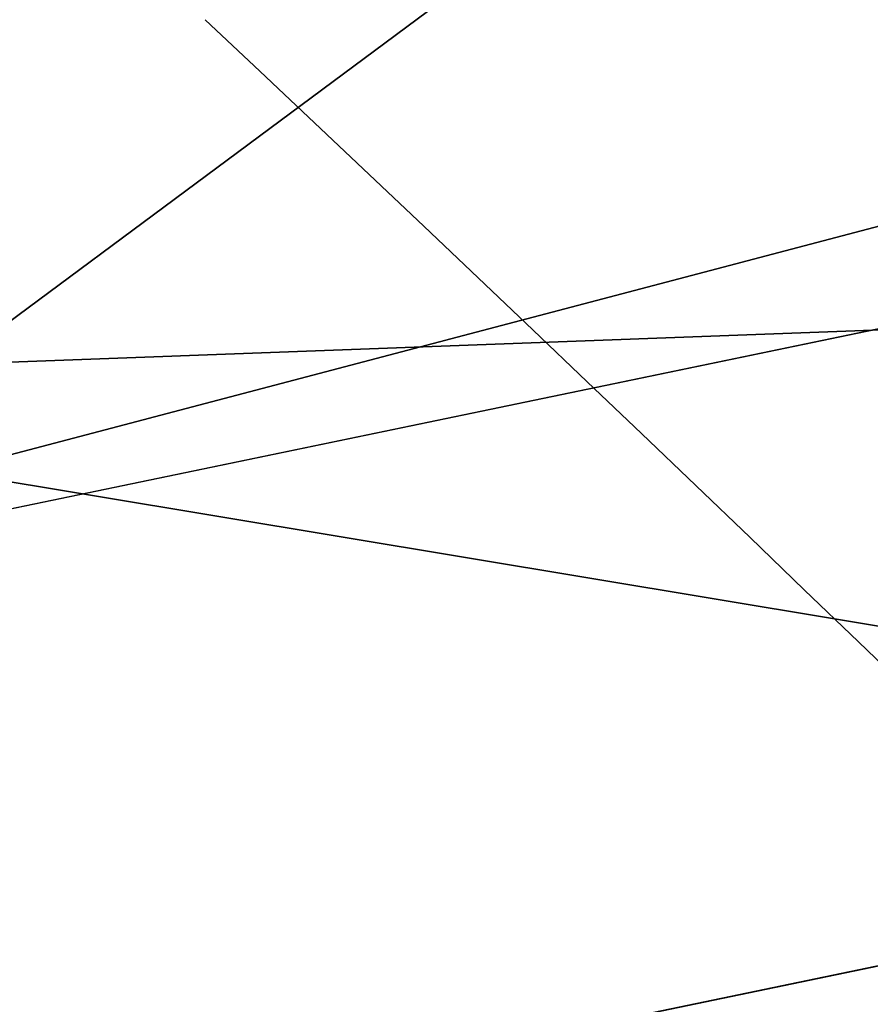
# Model space of a CAD drawing. Units: millimetres. Extents: x 8090 to 53433, y 855 to 81661.
# Drawn here: x 9393 to 9396, y 1069 to 1073 of the extents above; entities that cross this region are included whole.
import ezdxf

# ---------------------------------------------------------------- set-up
doc = ezdxf.new("R2010")
doc.units = ezdxf.units.MM
doc.header["$LTSCALE"] = 200
for name, color, linetype in [('72_HWAP_INSERT', 7, 'Continuous'), ('72_HWAP_SS_D3_A_2DFURN_2D3-ZODY_2DBACK', 7, 'Continuous'), ('72_HWAP_SS_D3_A_2DFURN_2D3-ZODY_2DFRAME', 7, 'Continuous')]:
    doc.layers.add(name, color=color, linetype=linetype)

# ---------------------------------------------------------------- blocks, each defined once
blk = doc.blocks.new('72HCSS3SZT-20-702MA1-FRAME')
mesh = blk.add_polymesh((2, 7))
for k, corner in enumerate([(-0.142685973263724, -0.2133082250584266, 0.5015002513885498), (-0.1472666166300769, -0.2130033502544393, 0.4894774387359619), (-0.1526207350725599, -0.2102786619216204, 0.4781098670959473), (-0.1584009055150091, -0.2051576566664153, 0.4678175205230713), (-0.1642002729422529, -0.1974014319421258, 0.4593466228485107), (-0.1696503763196233, -0.1877822395326803, 0.4527845233917236), (-0.1745093336103309, -0.1767148675935459, 0.4483686107635498), (-0.1368715510361653, -0.1783186214452144, 0.5658580478668213), (-0.1402364134773961, -0.1778985768323764, 0.5526466934204102), (-0.1439176810272329, -0.1771121543861227, 0.5395388210296631), (-0.1479704011908325, -0.1756754324887879, 0.526599979019165), (-0.1525231513987819, -0.172930638793332, 0.5140556381225586), (-0.1576247295379289, -0.1680537077918416, 0.5024342544555663), (-0.1630945022589003, -0.1601954665165977, 0.4927751056671142)]):
    mesh.set_mesh_vertex(divmod(k, 7), corner)
mesh = blk.add_polymesh((7, 5))
for k, corner in enumerate([(-0.1426859611528926, -0.2133082492800895, 0.5015002513885498), (-0.1427313193307782, -0.2157958154712105, 0.5017310997009277), (-0.144441098691459, -0.217446683695016, 0.502434545135498), (-0.1468832219106844, -0.217498545840499, 0.5030165832519531), (-0.1486550129884563, -0.2157443408941617, 0.5034480491638184), (-0.1472666166300769, -0.2130033502544393, 0.4894774387359619), (-0.1474299303044972, -0.21536563339032, 0.48955771484375), (-0.1492108414640825, -0.2169098463054979, 0.4901719215393066), (-0.1516396660808823, -0.2169493545516161, 0.4908060882568359), (-0.1533216249481484, -0.2152745294588385, 0.4913786792755127), (-0.1526207229617285, -0.2102786619216204, 0.4781098670959473), (-0.1530572515475797, -0.2123621345526772, 0.4778307174682617), (-0.1549682177537761, -0.2137153707517427, 0.4782593250274658), (-0.1573160274492693, -0.2137996437086258, 0.4790613594055176), (-0.1587516714098456, -0.2123576774611138, 0.4800038890838623), (-0.1584008934005396, -0.2051576566664153, 0.4678175205230713), (-0.1591856807717704, -0.2068880985243595, 0.4670766258239746), (-0.161250513552659, -0.2080138292294578, 0.4672759353637695), (-0.1634777879698959, -0.2081771186858532, 0.4683082851409912), (-0.1645863201156317, -0.2070472942359629, 0.4697371223449707), (-0.1642002608314215, -0.1974014319421258, 0.4593466228485107), (-0.165329491806915, -0.1987851289741229, 0.4581451942443848), (-0.1675398098959704, -0.1996971735934494, 0.4581180156707764), (-0.1696381919864507, -0.1999532626141445, 0.4593833938598633), (-0.1704157971398672, -0.1991418780307868, 0.4612998466491699), (-0.1696503763196233, -0.1877822395326803, 0.4527845233917236), (-0.1710443924894207, -0.1889012603787705, 0.4512259460449218), (-0.1733662347796781, -0.1896534673724091, 0.4510181098937988), (-0.175365058992611, -0.1899854844086803, 0.4524562973022461), (-0.1758879437438736, -0.1894211172111682, 0.454744868850708), (-0.1745093214994995, -0.1767148675935459, 0.4483686107635498), (-0.1760116038312844, -0.1777227639176999, 0.446662804031372), (-0.1783832250584965, -0.1783994546858594, 0.4463731414794922), (-0.1803474099142477, -0.1787502690349356, 0.4478708213806152), (-0.180770736787963, -0.1782794402097352, 0.4503039577484131)]):
    mesh.set_mesh_vertex(divmod(k, 5), corner)
mesh = blk.add_polymesh((2, 7))
for k, corner in enumerate([(-0.1129595900529239, -0.2056589342100779, 0.6674758277893066), (-0.1126398542401148, -0.2052561971649993, 0.6391840469360351), (-0.1152293764098431, -0.2061860580433859, 0.611008731842041), (-0.1199128841399215, -0.2074895395271596, 0.5831186706542969), (-0.1265762492184876, -0.2091266973511665, 0.5556410842895507), (-0.1342503689775185, -0.211138904953259, 0.5284509319305419), (-0.142685973263724, -0.2133082250584266, 0.5015002513885498), (-0.1273893899924587, -0.176798268512357, 0.6362716762542724), (-0.1279179066659708, -0.177279913041275, 0.6244270503997803), (-0.1288378965364245, -0.1776978017805959, 0.6126027236938476), (-0.1303274979582056, -0.1780148609177559, 0.6008339168548583), (-0.1320864385597815, -0.1782727182362578, 0.5891022201538085), (-0.1343497330672108, -0.1783624414456426, 0.5774543846130371), (-0.1368715510361653, -0.1783186214452144, 0.5658580478668213)]):
    mesh.set_mesh_vertex(divmod(k, 7), corner)
mesh = blk.add_polymesh((2, 13))
for k, corner in enumerate([(-0.1816725349417538, -0.20472221813543, 0.9584484741210937), (-0.1777261794086371, -0.2081619548771414, 0.9371149894714355), (-0.1735313288700127, -0.2095888542171451, 0.9155982795715332), (-0.1690487051964737, -0.2093723945581587, 0.8940913558959961), (-0.164190862178657, -0.2076735399241443, 0.8727330665588379), (-0.1590832039837551, -0.2052561971649993, 0.8514969596862793), (-0.1537157263737754, -0.201936935140111, 0.8304472755432128), (-0.1484845655431855, -0.198235416886746, 0.8094294692993164), (-0.1436254265790922, -0.1940935912134591, 0.7884031364440918), (-0.1393509297377022, -0.1897222858460736, 0.7672966243743896), (-0.1358394919407147, -0.1852962963093887, 0.7460618740081787), (-0.1330857356078923, -0.180957232187211, 0.724698885345459), (-0.1313019539848028, -0.1768324839576962, 0.7031898784637451), (-0.1895712897312478, -0.2097361804990214, 0.9551855918884277), (-0.1856369489687495, -0.2127259204862639, 0.9339965751647948), (-0.1814579162601149, -0.2140424825702212, 0.912684407043457), (-0.1769886154179403, -0.2136316549294861, 0.8913903579711914), (-0.1722295066829247, -0.2119662527111359, 0.8702174255371093), (-0.1670265175816894, -0.2096273693096009, 0.8492114402770996), (-0.1616544981006882, -0.2064461196932825, 0.8283588371276855), (-0.156415392018971, -0.2027914130230783, 0.8075521129608154), (-0.151558033467154, -0.1987275864594267, 0.7867272212982177), (-0.1472261515627906, -0.1944689922311227, 0.7658266559600829), (-0.1436581280722748, -0.1901009327921201, 0.744804150390625), (-0.14091257133623, -0.1858551890400122, 0.7236332527160644), (-0.1391230003355304, -0.1817734493233729, 0.7023272857666015)]):
    mesh.set_mesh_vertex(divmod(k, 13), corner)
mesh = blk.add_polymesh((2, 13))
for k, corner in enumerate([(-0.1758380921346543, -0.2482155904799583, 0.9967449737548828), (-0.1723495453843498, -0.2499296331370715, 0.9686980422973632), (-0.1682388709050429, -0.2496663013444049, 0.9406833763122558), (-0.1632204151137557, -0.2473636075956165, 0.9129110404968261), (-0.157405992889835, -0.2434917266873526, 0.8854716300964355), (-0.1505781271916931, -0.2384017757431138, 0.8584657203674316), (-0.1433091789258469, -0.2329766708353418, 0.831634024810791), (-0.1358611475952785, -0.227002544212155, 0.8049689373016357), (-0.1289189962371893, -0.2209456222553854, 0.7781862213134765), (-0.1230333453167987, -0.2153241146079381, 0.7510609874725341), (-0.118247990609234, -0.2104778987850295, 0.7235753105163574), (-0.1146197358139034, -0.2069652498248615, 0.6957151893615723), (-0.1129595900529239, -0.2056589342100779, 0.6674758277893066), (-0.1816725349417538, -0.20472221813543, 0.9584484741210937), (-0.1777261794086371, -0.2081619548771414, 0.9371149894714355), (-0.1735313288700127, -0.2095888542171451, 0.9155982795715332), (-0.1690487051964737, -0.2093723945581587, 0.8940913558959961), (-0.164190862178657, -0.2076735399241443, 0.8727330665588379), (-0.1590832039837551, -0.2052561971649993, 0.8514969596862793), (-0.1537157263737754, -0.201936935140111, 0.8304472755432128), (-0.1484845655431855, -0.198235416886746, 0.8094294692993164), (-0.1436254265790922, -0.1940935912134591, 0.7884031364440918), (-0.1393509297377022, -0.1897222858460736, 0.7672966243743896), (-0.1358394919407147, -0.1852962963093887, 0.7460618740081787), (-0.1330857356078923, -0.180957232187211, 0.724698885345459), (-0.1313019539848028, -0.1768324839576962, 0.7031898784637451)]):
    mesh.set_mesh_vertex(divmod(k, 13), corner)
mesh = blk.add_polymesh((2, 13))
for k, corner in enumerate([(-0.1895712897312478, -0.2097361804990214, 0.9551855918884277), (-0.1856369489687495, -0.2127259204862639, 0.9339965751647948), (-0.1814579162601149, -0.2140424825702212, 0.912684407043457), (-0.1769886154179403, -0.2136316549294861, 0.8913903579711914), (-0.1722295066829247, -0.2119662527111359, 0.8702174255371093), (-0.1670265175816894, -0.2096273693096009, 0.8492114402770996), (-0.1616544981006882, -0.2064461196932825, 0.8283588371276855), (-0.156415392018971, -0.2027914130230783, 0.8075521129608154), (-0.151558033467154, -0.1987275864594267, 0.7867272212982177), (-0.1472261515627906, -0.1944689922311227, 0.7658266559600829), (-0.1436581280722748, -0.1901009327921201, 0.744804150390625), (-0.14091257133623, -0.1858551890400122, 0.7236332527160644), (-0.1391230003355304, -0.1817734493233729, 0.7023272857666015), (-0.1822883524910139, -0.2500883928296389, 0.9962766883850097), (-0.1788469564453408, -0.2518295656191185, 0.9683632759094238), (-0.1747359549517569, -0.2515009035123512, 0.9404907524108886), (-0.1698245904917712, -0.2494163166047656, 0.9128227706909179), (-0.1638998673442984, -0.2457566078155651, 0.8855180419921874), (-0.1571969455726503, -0.2412253437069012, 0.8585278289794922), (-0.1498265136724513, -0.2359866373080877, 0.8318342063903809), (-0.1422783552152396, -0.2303246524825227, 0.8052754592895508), (-0.1352246796595864, -0.2245001533519826, 0.7786173965454102), (-0.1291247370718338, -0.218875036429381, 0.751680377960205), (-0.1242180961598933, -0.2140860361105297, 0.7243454669952393), (-0.1205213862413075, -0.2106823436770355, 0.6966218685150146), (-0.1183766407011717, -0.2090108613992925, 0.6685832698822021)]):
    mesh.set_mesh_vertex(divmod(k, 13), corner)
mesh = blk.add_polymesh((2, 7))
for k, corner in enumerate([(-0.1351808475483267, -0.1818215447419789, 0.6367486820220947), (-0.1356882293694071, -0.1822343344683759, 0.626014501953125), (-0.1365761475572072, -0.182565091898141, 0.6153058048248291), (-0.137748980523611, -0.1828318876287085, 0.6046215732574463), (-0.1394072368639172, -0.1829810064300545, 0.5939971733093261), (-0.1413654991156363, -0.1830159728051513, 0.5834265491485595), (-0.1435383073803678, -0.1829693065665197, 0.5728943431854248), (-0.1183766528120032, -0.2090108613992925, 0.6685832698822021), (-0.1183362240808492, -0.2087977445626166, 0.640410619354248), (-0.120753942297597, -0.2095424665458268, 0.612347652053833), (-0.1256857996922918, -0.2107008745224448, 0.584631611251831), (-0.1324845852868748, -0.2121167280201917, 0.5573217956542968), (-0.1402251011859335, -0.2137776247036527, 0.5302719932556152), (-0.1486550250992877, -0.2157443408941617, 0.5034480491638184)]):
    mesh.set_mesh_vertex(divmod(k, 7), corner)
mesh = blk.add_polymesh((19, 5))
for k, corner in enumerate([(-0.1758380921346543, -0.2482155904799583, 0.9967449737548828), (-0.1761551270501513, -0.2506975368523854, 0.9969708320617675), (-0.1781901409158309, -0.2521293777463143, 0.9968604705810546), (-0.180662652302999, -0.2519790477745119, 0.9966593200683593), (-0.1822883524910139, -0.2500883928296389, 0.9962766883850097), (-0.1723495332735183, -0.2499296331370715, 0.9686980422973632), (-0.1726721879967954, -0.2524150918980013, 0.968941438293457), (-0.17472199020267, -0.253856476781948, 0.9688768104553223), (-0.1772119181623566, -0.2537155454629101, 0.9687211029052734), (-0.1788469564453408, -0.2518295656191185, 0.9683632759094238), (-0.1682388587942114, -0.2496663013444049, 0.9406833763122558), (-0.1685564750659978, -0.2521394788709586, 0.9409395622253418), (-0.1706020987512602, -0.2535590385450632, 0.9409233810424804), (-0.1730953453079564, -0.2533958702115342, 0.9408153450012207), (-0.1747359549517569, -0.2515009035123512, 0.9404907524108886), (-0.1632204030029243, -0.2473636075956165, 0.9129110404968261), (-0.1635469455723069, -0.2498675729730166, 0.9131686798095703), (-0.1656230179796694, -0.2513631212204928, 0.913187767791748), (-0.168158449458133, -0.2512752874390571, 0.9131136444091796), (-0.1698245904917712, -0.2494163166047656, 0.9128227706909179), (-0.1574059807790036, -0.2434917266873526, 0.885471533203125), (-0.1577050419800798, -0.2460245662659872, 0.885730916595459), (-0.1597348720533773, -0.2475943590179668, 0.8857953506469726), (-0.1622394309051742, -0.2475798976884107, 0.8857652168273925), (-0.1638998673442984, -0.2457566078155651, 0.8855180419921874), (-0.1505781150808616, -0.2384017757431138, 0.8584657203674316), (-0.1508844311720168, -0.2410167566267774, 0.858704271697998), (-0.1529472413058102, -0.2427801906596869, 0.8587730659484863), (-0.1555031657226209, -0.2429583290067967, 0.8587452575683593), (-0.1571969334618188, -0.2412253437069012, 0.8585278289794922), (-0.1433091668113775, -0.2329766708353418, 0.831634024810791), (-0.1435857366559503, -0.2356149545666995, 0.8318678283691406), (-0.1456023771279433, -0.2374442760483362, 0.8319829376220703), (-0.1481329518319399, -0.2376870664593298, 0.8319992156982422), (-0.1498265015616198, -0.2359866373080877, 0.8318342063903809), (-0.135861135484447, -0.227002544212155, 0.8049689373016357), (-0.1361069659214991, -0.2296832672145683, 0.8051907260894775), (-0.1380769159331976, -0.2316218358973856, 0.805341056060791), (-0.1405834489814879, -0.2319725896813907, 0.805390326309204), (-0.1422783552152396, -0.2303246524825227, 0.8052754592895508), (-0.1289189841263578, -0.2209456222553854, 0.7781862213134765), (-0.1291314953814435, -0.2236559946031775, 0.778397303390503), (-0.1310501646039484, -0.2256765108104446, 0.7785891521453857), (-0.133529288959835, -0.2261078556039138, 0.778677421951294), (-0.135224667548755, -0.2245001533519826, 0.7786173965454102), (-0.1230333332059672, -0.2153241146079381, 0.7510609390258789), (-0.1231960534096288, -0.2180270746248425, 0.7512705677032471), (-0.1250277972212643, -0.2200484628701815, 0.7515256877899169), (-0.1274444617265544, -0.2204792747506872, 0.7516747581481933), (-0.1291247249610024, -0.218875036429381, 0.7516803295135498), (-0.1182479784947645, -0.2104778987850295, 0.7235752620697021), (-0.1183754416451848, -0.2131829662321252, 0.7237775268554687), (-0.120152234841953, -0.2152261312512564, 0.7240831283569336), (-0.1225384142890107, -0.2156773149472428, 0.7242800640106201), (-0.1242180961598933, -0.2140860361105297, 0.7243454669952393), (-0.1146197358139034, -0.2069652498248615, 0.6957151893615723), (-0.1147205896377272, -0.2096806606277823, 0.6959085884094238), (-0.1164609146107978, -0.2117633338930318, 0.6962597782135009), (-0.1188344858164783, -0.2122526693347027, 0.6964998313903809), (-0.120521374130476, -0.2106823436770355, 0.6966218685150146), (-0.1129595779420924, -0.2056589342100779, 0.6674758277893066), (-0.1129696185125795, -0.2083109767918359, 0.6676719398498535), (-0.1145310905449151, -0.2102700626346632, 0.668090858078003), (-0.1167484576217248, -0.2106345268257428, 0.6683962657928466), (-0.1183766285903403, -0.2090108613992925, 0.6685832214355468), (-0.1126398421292834, -0.2052561971649993, 0.6391840469360351), (-0.1126796531680156, -0.2079320512784761, 0.6393725044250488), (-0.1143258341799083, -0.2099581146248966, 0.6398311973571778), (-0.1166487544069241, -0.2103883693707758, 0.6401741996765137), (-0.1183362119663798, -0.2087977445626166, 0.640410619354248), (-0.1152293764098431, -0.2061860580433859, 0.611008731842041), (-0.1152300667745294, -0.2088278299343074, 0.6111914726257324), (-0.1168072234140709, -0.2107918331166729, 0.6116877117156982), (-0.1190795047768916, -0.2111589860942331, 0.6120664192199706), (-0.1207539301867655, -0.2095424665458268, 0.612347652053833), (-0.1199128720290901, -0.2074895395271596, 0.5831186706542969), (-0.1199421338096727, -0.2101043508519069, 0.583309162902832), (-0.1215963327413192, -0.2120198347111, 0.5838643615722656), (-0.1239610260963673, -0.2123375478768139, 0.5843004299163818), (-0.1256857754706289, -0.2107008745224448, 0.584631611251831), (-0.1265762371076562, -0.2091266973511665, 0.5556410842895507), (-0.1266188338267966, -0.211703647612012, 0.5558429615020751), (-0.1283132313728856, -0.2135440633792314, 0.5564552303314209), (-0.130729847431212, -0.2137860544171417, 0.5569470607757568), (-0.1324845610615739, -0.2121167280201917, 0.5573217956542968), (-0.1342503568666871, -0.2111389291749219, 0.5284508834838867), (-0.1342983553877275, -0.2136588819485041, 0.5286653083801269), (-0.1360115138995752, -0.2153791742312023, 0.5293253456115723), (-0.1384543759340886, -0.2155006057728315, 0.5298642177581787), (-0.1402250769606326, -0.2137776247036527, 0.5302719932556152), (-0.1426859611528926, -0.2133082492800895, 0.5015002513885498), (-0.1427313193307782, -0.2157958154712105, 0.5017310997009277), (-0.144441098691459, -0.217446683695016, 0.502434545135498), (-0.1468832219106844, -0.217498545840499, 0.5030165832519531), (-0.1486550129884563, -0.2157443408941617, 0.5034480491638184)]):
    mesh.set_mesh_vertex(divmod(k, 5), corner)
blk = doc.blocks.new('72HCSS3SZT-20-702MA1-SEATBACK')
mesh = blk.add_polymesh((13, 9))
for k, corner in enumerate([(-0.1718001603112498, -0.2442126855821698, 1.000704228210449), (-0.1831919189462496, -0.1837505573275848, 1.000704228210449), (-0.191352200890833, -0.1227681725504226, 1.000704228210449), (-0.1962579092032684, -0.06143812851951225, 1.000704228210449), (-0.1978951396959019, 6.602150097023696e-05, 1.000704228210449), (-0.1962592778218095, 0.06157020621321863, 1.000704228210449), (-0.1913549623495783, 0.1229003713597194, 1.000704228210449), (-0.183196049023536, 0.1838829257030739, 1.000704228210449), (-0.1718056347854144, 0.2443453083033091, 1.000704228210449), (-0.1661097978576436, -0.2465961156849517, 0.9579585815429688), (-0.1775430147172301, -0.1860489151004003, 0.9579586784362794), (-0.1857330550192273, -0.1245426160821808, 0.9579588722229003), (-0.1906563615812047, -0.06239607028692262, 0.9579590660095214), (-0.192298824309546, 7.088423444656655e-05, 0.9579593566894531), (-0.1906558286682412, 0.06253787365130847, 0.9579596473693847), (-0.1857322193136497, 0.1246845284476876, 0.9579598411560057), (-0.1775423606886761, 0.1861910091392929, 0.9579600349426269), (-0.166110027981631, 0.2467384761839639, 0.9579601318359375), (-0.1586783958446176, -0.2435893709189259, 0.9155128196716308), (-0.1702268551816815, -0.1836327592827729, 0.9155128196716308), (-0.1785008050901524, -0.122855182744388, 0.915513013458252), (-0.1834751259812037, -0.06152933540579397, 0.9155132072448731), (-0.1851347267147503, 7.095350883901119e-05, 0.9155134979248046), (-0.183474641515204, 0.06167127804656047, 0.9155136917114257), (-0.1785000541676709, 0.1229972283326788, 0.9155139823913574), (-0.1702262617109227, 0.1837749744445318, 0.915514079284668), (-0.15867865018663, 0.2437318283045897, 0.9155141761779786), (-0.149584304617747, -0.237489476778137, 0.8737279670715332), (-0.1613068449005368, -0.1785589047431131, 0.8737280639648438), (-0.1697075797092111, -0.1192351033241721, 0.8737281608581543), (-0.1747589550031989, -0.05964802460948704, 0.8737283546447753), (-0.1764444262516918, 7.103176903910935e-05, 0.8737285484313965), (-0.1747585310949944, 0.05979011864837958, 0.8737288391113281), (-0.1697069377914886, 0.1193772821425227, 0.8737290328979491), (-0.1613063725490065, 0.1787012531276559, 0.8737291297912597), (-0.1495846074103611, 0.2376320310577285, 0.8737292266845702), (-0.1385262223229802, -0.2285939199427958, 0.832897804260254), (-0.1504669663445384, -0.1710568796188454, 0.8328979011535644), (-0.1590266182902269, -0.1138384487130679, 0.832897998046875), (-0.1641745719898609, -0.05683111200050917, 0.832898191833496), (-0.1658924661642232, 7.106217526597902e-05, 0.8328983856201172), (-0.1641742086394515, 0.05697326054360019, 0.8328985794067383), (-0.1590260732664319, 0.1139806759820203, 0.8328986763000489), (-0.1504665787688282, 0.1711992522250512, 0.8328987731933594), (-0.1385265130047628, 0.2287364742296631, 0.83289887008667), (-0.1275187183382513, -0.2190266260149656, 0.7922031951904297), (-0.1397070974344388, -0.1630256837815978, 0.7922031951904297), (-0.1484470799441624, -0.1080769302352564, 0.7922032920837402), (-0.1537046320918307, -0.05382815819029929, 0.792203437423706), (-0.1554593093860603, 7.108400313882157e-05, 0.7922036312103271), (-0.1537043171883852, 0.05397034912311938, 0.792203776550293), (-0.1484466075889941, 0.1082191817258717, 0.7922039218902587), (-0.1397067583093303, 0.1631680563950795, 0.7922040672302245), (-0.1275189484586008, 0.2191691560728941, 0.7922040672302245), (-0.1184724924096372, -0.2100613060028991, 0.7509108028411865), (-0.1309232101448288, -0.1555871237724205, 0.7509108512878419), (-0.1398542420392914, -0.1027777503040852, 0.7509108997344971), (-0.1452278965953155, -0.05107655167375924, 0.7509110450744628), (-0.1470215250010369, 7.108428690116853e-05, 0.7509111904144287), (-0.1452276301388338, 0.05121873655298259, 0.7509113357543945), (-0.1398538302419183, 0.1029199896802311, 0.7509114810943603), (-0.1309228952413832, 0.1557294600497698, 0.7509115779876708), (-0.1184726377468905, 0.2102037633885629, 0.7509116264343262), (-0.111747115610342, -0.2030587901099352, 0.7087992259979248), (-0.1244601719845377, -0.1499426887530717, 0.70879927444458), (-0.133582241152908, -0.09882799744809745, 0.7087993228912354), (-0.1390720102317573, -0.04904565274773631, 0.7087994682312012), (-0.1409046260851028, 7.10930980858393e-05, 0.7087995651245117), (-0.1390718043330708, 0.0491878527609515, 0.7087997104644775), (-0.1335819262494624, 0.09897023682424333, 0.708799807357788), (-0.1244599297533568, 0.1500850008014822, 0.7087999042510986), (-0.1117472125042696, 0.2032012111667427, 0.7087999042510986), (-0.1082310148231045, -0.2002136754963431, 0.6658294651031494), (-0.1211917062755674, -0.1480559700939921, 0.6658295135498046), (-0.1304941060079727, -0.09768798103323206, 0.6658295619964599), (-0.1360934735312185, -0.04851100756786764, 0.6658296588897705), (-0.1379628725044313, 7.109501166269183e-05, 0.665829755783081), (-0.1360933281903272, 0.04865320758835878, 0.6658298526763916), (-0.1304938758839853, 0.09783020830218447, 0.6658299495697021), (-0.1211915124877123, 0.1481982458135462, 0.6658299980163573), (-0.1082310511592368, 0.2003560238808859, 0.6658300464630127), (-0.1092979191780614, -0.2007231284151203, 0.6226462482452392), (-0.1224768143656547, -0.1491507191676646, 0.6226462482452392), (-0.1319381191242428, -0.09875727138569346, 0.6226462966918945), (-0.1376340529459412, -0.04914750881289365, 0.622646393585205), (-0.1395358627305541, 7.110620208550245e-05, 0.6226464420318604), (-0.1376339439375442, 0.049289726994175, 0.6226465389251709), (-0.1319379495616886, 0.09889951076183934, 0.6226465873718262), (-0.1224766569139319, 0.1492929827654734, 0.6226466358184815), (-0.1092978949563985, 0.2008654283490614, 0.6226466358184815), (-0.1159875060075137, -0.2030018895165995, 0.5800275318145751), (-0.129340482140833, -0.1517354935640469, 0.5800275318145751), (-0.1389285596851551, -0.1008975416625617, 0.5800275802612305), (-0.14470154790979, -0.05034277863160241, 0.5800276287078857), (-0.1466292039876862, 7.112843013601378e-05, 0.580027677154541), (-0.1447014752375253, 0.05048503618309041, 0.5800277256011963), (-0.1389284506803961, 0.1010398113285191, 0.5800277740478516), (-0.129340373136074, 0.1518777692763251, 0.5800277740478516), (-0.11598745756055, 0.2031441894505406, 0.5800277740478516), (-0.1267407861705578, -0.2059602239605738, 0.5382728130340576), (-0.140208992670523, -0.1547718150104629, 0.5382728130340576), (-0.1498809919357882, -0.1033111237557023, 0.5382728130340576), (-0.1557049823750276, -0.0516663775924826, 0.538272861480713), (-0.1576497764581291, 7.114759500836954e-05, 0.538272861480713), (-0.1557049581533647, 0.05180867753369967, 0.5382729099273681), (-0.1498809434888244, 0.1034534115824499, 0.5382729099273681), (-0.1402089442235592, 0.1549141149516799, 0.5382729099273681), (-0.1267407498344255, 0.2061025360089843, 0.5382729099273681), (-0.1394596076970629, -0.2093598710998776, 0.4971003746032714), (-0.1529695025456022, -0.1579994523053756, 0.4971003746032714), (-0.1626718536390399, -0.1057857183477608, 0.4971003746032714), (-0.1685143022550619, -0.05300052581151249, 0.4971003746032714), (-0.1704652853950392, 7.115836342563853e-05, 0.4971003746032714), (-0.1685143022550619, 0.05314284391351976, 0.4971003746032714), (-0.1626718536390399, 0.1059280303961714, 0.4971003746032714), (-0.1529695025456022, 0.1581417643537861, 0.4971003746032714), (-0.1394596076970629, 0.2095021831482882, 0.4971003746032714)]):
    mesh.set_mesh_vertex(divmod(k, 9), corner)
mesh = blk.add_polymesh((13, 9))
for k, corner in enumerate([(-0.1692601627364638, 0.2442842655145796, 1.000704228210449), (-0.1806519213678257, 0.1838221251455252, 1.000704228210449), (-0.1888122033124091, 0.1228397524828324, 1.000704228210449), (-0.193717899514013, 0.06150969633745262, 1.000704228210449), (-0.195355142117478, 5.549882189370692e-06, 1.000704228210449), (-0.1937192802433856, -0.06149863838800229, 1.000704228210449), (-0.1888149526603229, -0.1228287914273096, 1.000704228210449), (-0.1806560514451121, -0.1838113578778575, 1.000704228210449), (-0.1692656372069905, -0.2442737283708993, 1.000704228210449), (-0.1635698002828576, 0.2466676956173615, 0.9579585815429688), (-0.1750030171388062, 0.1861204829183407, 0.9579586784362794), (-0.1831930574408034, 0.1246141960145906, 0.9579588722229003), (-0.1881163640027808, 0.06246763811213896, 0.9579590660095214), (-0.1897588267311221, 6.871487130410969e-07, 0.9579593566894531), (-0.1881158310898172, -0.0624662997724954, 0.9579596473693847), (-0.1831922217352258, -0.1246129606224713, 0.9579598411560057), (-0.1750023509994207, -0.1861194292068831, 0.9579600349426269), (-0.1635700182923756, -0.2466668962442782, 0.9579601318359375), (-0.1561383982661937, 0.2436609508513357, 0.9155128196716308), (-0.1676868454924261, 0.1837043392151827, 0.9155128196716308), (-0.1759608075153665, 0.1229267505623284, 0.915513013458252), (-0.1809351284027798, 0.06160090322373435, 0.9155132072448731), (-0.1825947170254949, 6.178670446388423e-07, 0.9155134979248046), (-0.1809346318259486, -0.0615997041677474, 0.9155136917114257), (-0.1759600444784155, -0.1229256605147384, 0.9155139823913574), (-0.1676862641324988, -0.1837034066193155, 0.915514079284668), (-0.1561386405010126, -0.2436602483721799, 0.9155141761779786), (-0.147044307042961, 0.2375610567105468, 0.8737279670715332), (-0.1587668352112814, 0.1786304846755229, 0.8737280639648438), (-0.1671675821307872, 0.1193066711421125, 0.8737281608581543), (-0.172218957424775, 0.05971959242742741, 0.8737283546447753), (-0.1739044286732678, 5.396141204982996e-07, 0.8737285484313965), (-0.1722185335165705, -0.05971854476956651, 0.8737288391113281), (-0.1671669402130647, -0.1193057143245824, 0.8737290328979491), (-0.1587663749705825, -0.1786296853097156, 0.8737291297912597), (-0.1470446098319371, -0.2375604511253187, 0.8737292266845702), (-0.1359862247481942, 0.2286654756535427, 0.832897804260254), (-0.1479269687661144, 0.1711284595512552, 0.8328979011535644), (-0.156486620711803, 0.1139100165382843, 0.832897998046875), (-0.1616345744150749, 0.05690268587932223, 0.832898191833496), (-0.1633524685857992, 5.092006176710129e-07, 0.8328983856201172), (-0.1616342110646656, -0.05690169272565981, 0.8328985794067383), (-0.156486075688008, -0.11390910816408, 0.8328986763000489), (-0.1479265811904042, -0.1711276843998348, 0.8328987731933594), (-0.1359865154263389, -0.2286648942972533, 0.83289887008667), (-0.1249787207598274, 0.2190982059473754, 0.7922031951904297), (-0.1371670998560148, 0.1630972516068141, 0.7922031951904297), (-0.1459070823657385, 0.1081484980604728, 0.7922032920837402), (-0.1511646345134068, 0.05389972600823967, 0.792203437423706), (-0.1529193118112744, 4.873727448284626e-07, 0.7922036312103271), (-0.1511643196099612, -0.05389877524430631, 0.792203776550293), (-0.1459066100105701, -0.1081476139079314, 0.7922039218902587), (-0.1371667607309064, -0.1630964764626697, 0.7922040672302245), (-0.1249789508838148, -0.2190975761404843, 0.7922040672302245), (-0.1159324948312133, 0.2101328859353089, 0.7509108028411865), (-0.1283832125664048, 0.1556586915976368, 0.7509108512878419), (-0.137314232350036, 0.1028493181220256, 0.7509108997344971), (-0.1426878869060602, 0.05114811949897557, 0.7509110450744628), (-0.144481527422613, 4.870962584391236e-07, 0.7509111904144287), (-0.1426876325604098, -0.05114716267416952, 0.7509113357543945), (-0.1373138205526629, -0.1028484218622907, 0.7509114810943603), (-0.1283828976629593, -0.15565788011736, 0.7509115779876708), (-0.1159326280576352, -0.210132207677816, 0.7509116264343262), (-0.1092071180355561, 0.203130370042345, 0.7087992259979248), (-0.1219201744097518, 0.1500142565710121, 0.70879927444458), (-0.131042243574484, 0.09889956526603783, 0.7087993228912354), (-0.1365320126533334, 0.04911722359975101, 0.7087994682312012), (-0.1383646163958474, 4.782777978107333e-07, 0.7087995651245117), (-0.1365318067546468, -0.04911628191621276, 0.7087997104644775), (-0.1310419286710385, -0.09889866294543026, 0.708799807357788), (-0.1219199200641015, -0.1500134329762659, 0.7087999042510986), (-0.1092072028150142, -0.2031296312343329, 0.7087999042510986), (-0.1056910172446806, 0.2002852554287529, 0.6658294651031494), (-0.1186517086971435, 0.1481275500264019, 0.6658295135498046), (-0.1279541084295488, 0.09775954885117244, 0.6658295619964599), (-0.1335534759527945, 0.04858257841988234, 0.6658296588897705), (-0.1354228628151759, 4.763714969158173e-07, 0.665829755783081), (-0.1335533185010718, -0.04858163673634408, 0.6658298526763916), (-0.1279538783091994, -0.0977586344233714, 0.6658299495697021), (-0.1186515149129264, -0.1481266779883299, 0.6658299980163573), (-0.1056910535808129, -0.2002844560629455, 0.6658300464630127), (-0.1067579215996375, 0.2007946962330607, 0.6226462482452392), (-0.1199368167872308, 0.149222286985605, 0.6226462482452392), (-0.1293981215494568, 0.09882884526450653, 0.6226462966918945), (-0.1350940553675173, 0.04921908269170672, 0.622646393585205), (-0.1369958651557681, 4.651810741052032e-07, 0.6226464420318604), (-0.1350939463627583, -0.04921815614943625, 0.6226465389251709), (-0.1293979398724332, -0.09882793689030223, 0.6226465873718262), (-0.1199366472246766, -0.1492214028330636, 0.6226466358184815), (-0.1067578852671431, -0.200793860531121, 0.6226466358184815), (-0.1134475084290898, 0.2030734694490093, 0.5800275318145751), (-0.1268004845624091, 0.1518070613892633, 0.5800275318145751), (-0.1363885621067311, 0.1009691155413748, 0.5800275802612305), (-0.1421615382205346, 0.05041434948361712, 0.5800276287078857), (-0.1440892064092623, 4.429457476362586e-07, 0.580027677154541), (-0.1421614776627393, -0.05041346533107571, 0.5800277256011963), (-0.1363884531019721, -0.1009682374497061, 0.5800277740478516), (-0.1268003634468187, -0.1518062014583847, 0.5800277740478516), (-0.113447459982126, -0.2030726216326002, 0.5800277740478516), (-0.1242007764813025, 0.2060318038929836, 0.5382728130340576), (-0.137668995095737, 0.1548433828356792, 0.5382728130340576), (-0.1473409943573643, 0.1033826915736427, 0.5382728130340576), (-0.1531649847966037, 0.05173795147129567, 0.538272861480713), (-0.1551097788797051, 4.237881512381136e-07, 0.538272861480713), (-0.1531649605749408, -0.0517371036548866, 0.5382729099273681), (-0.1473409459104005, -0.1033818437572336, 0.5382729099273681), (-0.1376689466487733, -0.1548425350192701, 0.5382729099273681), (-0.1242007401451701, -0.2060309802982374, 0.5382729099273681), (-0.136919610118639, 0.2094314510322874, 0.4971003746032714), (-0.1504294928563468, 0.158071020123316, 0.4971003746032714), (-0.160131856060616, 0.1058572861657012, 0.4971003746032714), (-0.165974304676638, 0.0530720996830496, 0.4971003746032714), (-0.1679252878202533, 4.13012458011508e-07, 0.4971003746032714), (-0.165974304676638, -0.05307127003470669, 0.4971003746032714), (-0.160131856060616, -0.105856462570955, 0.4971003746032714), (-0.1504294928563468, -0.1580701965358458, 0.4971003746032714), (-0.136919610118639, -0.2094306274448172, 0.4971003746032714)]):
    mesh.set_mesh_vertex(divmod(k, 9), corner)
mesh = blk.add_polymesh((5, 9))
for k, corner in enumerate([(-0.1394596076970629, -0.2093598710998776, 0.4971003746032714), (-0.1529695025456022, -0.1579994523053756, 0.4971003746032714), (-0.1626718536390399, -0.1057857183477608, 0.4971003746032714), (-0.1685143022550619, -0.05300052581151249, 0.4971003746032714), (-0.1704652853950392, 7.115836342563853e-05, 0.4971003746032714), (-0.1685143022550619, 0.05314284391351976, 0.4971003746032714), (-0.1626718536390399, 0.1059280303961714, 0.4971003746032714), (-0.1529695025456022, 0.1581417643537861, 0.4971003746032714), (-0.1394596076970629, 0.2095021831482882, 0.4971003746032714), (-0.1459490250599629, -0.208159435656853, 0.4815594627380371), (-0.1595986885076854, -0.1578327594761504, 0.4800004009246826), (-0.1694346796975879, -0.1060263286562986, 0.4788921836853027), (-0.1753944903357478, -0.05323154974030331, 0.4782196956634522), (-0.1774134925835824, 6.460786971729249e-05, 0.4779882175445557), (-0.1753820153244305, 0.05335999393719248, 0.4782275924682617), (-0.1694098144544114, 0.1061523020762252, 0.4789086071014404), (-0.1595614693651441, 0.1579544574706233, 0.4800256900787354), (-0.1459490250599629, 0.2083017477052636, 0.4815594627380371), (-0.153536861325847, -0.2024102347349981, 0.4676340045928955), (-0.1674939914701099, -0.1546249610910309, 0.4626450649261474), (-0.1776239933024044, -0.1044187838560902, 0.4590986728668213), (-0.1838420125022822, -0.05259849729191046, 0.4569466724395752), (-0.1860106422427634, 5.019678064854816e-05, 0.4562059230804443), (-0.1838020924551529, 0.05269643826613901, 0.456971961593628), (-0.177544431782735, 0.1045088098544511, 0.4591512859344482), (-0.16737488536819, 0.1547012887967867, 0.4627258739471435), (-0.153536861325847, 0.202552558897878, 0.4676340045928955), (-0.1612423260703508, -0.1923752125730971, 0.4564837646484375), (-0.1755069350256235, -0.1474996208198718, 0.4480648986816406), (-0.1859309474930342, -0.09986471953743603, 0.4420803318023681), (-0.1924071752546297, -0.05039174608828034, 0.4384488674163818), (-0.1947254203805642, 3.578569157980382e-05, 0.4371988468170166), (-0.1923398101789644, 0.05045917172537884, 0.438491597366333), (-0.1857966897005099, 0.09991881022142479, 0.4421691829681396), (-0.175305941964325, 0.147530590344104, 0.4482012760162353), (-0.1612423260703508, 0.1925175246215076, 0.4564837646484375), (-0.1682187292099115, -0.1789177248938358, 0.4490836349487304), (-0.1826231067643675, -0.1361292392757605, 0.4391057071685791), (-0.1931807593355188, -0.09167862157482887, 0.4320128746032715), (-0.1997743491156143, -0.04612213630753104, 0.4277089706420898), (-0.2021606012349366, 2.923519059550017e-05, 0.4262274234771729), (-0.1996945090286317, 0.04617569711263059, 0.4277595489501954), (-0.1930216362961801, 0.09171637363760965, 0.4321181976318359), (-0.1823848945605278, 0.1361395826315857, 0.4392673736572266), (-0.1682187292099115, 0.1790600490567158, 0.4490836349487304)]):
    mesh.set_mesh_vertex(divmod(k, 9), corner)
mesh = blk.add_polymesh((5, 9))
for k, corner in enumerate([(-0.136919610118639, 0.2094314510322874, 0.4971003746032714), (-0.1504294928563468, 0.158071020123316, 0.4971003746032714), (-0.160131856060616, 0.1058572861657012, 0.4971003746032714), (-0.165974304676638, 0.0530720996830496, 0.4971003746032714), (-0.1679252878202533, 4.13012458011508e-07, 0.4971003746032714), (-0.165974304676638, -0.05307127003470669, 0.4971003746032714), (-0.160131856060616, -0.105856462570955, 0.4971003746032714), (-0.1504294928563468, -0.1580701965358458, 0.4971003746032714), (-0.136919610118639, -0.2094306274448172, 0.4971003746032714), (-0.1434090274815389, 0.208230991360324, 0.4815594627380371), (-0.1570586909292615, 0.1579043394085602, 0.4800004009246826), (-0.1668946821228019, 0.1060978964815149, 0.4788921836853027), (-0.1728544927609619, 0.05330311755824368, 0.4782196956634522), (-0.1748734950051585, 6.963513442315161e-06, 0.4779882175445557), (-0.1728420177460066, -0.05328842611197615, 0.4782275924682617), (-0.1668698168759875, -0.1060807342510088, 0.4789086071014404), (-0.1570214596758888, -0.1578828896526829, 0.4800256900787354), (-0.1434090274815389, -0.2082301677728537, 0.4815594627380371), (-0.150996863747423, 0.2024818146674079, 0.4676340045928955), (-0.164953993891686, 0.1546965289089712, 0.4626450649261474), (-0.1750839957239805, 0.1044903516740305, 0.4590986728668213), (-0.1813020149238582, 0.05267007117072353, 0.4569466724395752), (-0.183470632553508, 2.137460251105949e-05, 0.4562059230804443), (-0.1812620948803669, -0.05262486438732594, 0.456971961593628), (-0.1750044342043111, -0.1044372420292348, 0.4591512859344482), (-0.1648348877897661, -0.1546297088643769, 0.4627258739471435), (-0.150996863747423, -0.2024809789654682, 0.4676340045928955), (-0.1587023163810954, 0.1924467803983134, 0.4564837646484375), (-0.1729669374471996, 0.1475711886378122, 0.4480648986816406), (-0.1833909499182482, 0.09993628735537641, 0.4420803318023681), (-0.1898671776762058, 0.05046331694029504, 0.4384488674163818), (-0.1921854106913088, 3.578569157980382e-05, 0.4371988468170166), (-0.1897998126041784, -0.05038760087336414, 0.438491597366333), (-0.183256692122086, -0.09984723634988768, 0.4421691829681396), (-0.1727659443859011, -0.1474590104116942, 0.4482012760162353), (-0.1587023163810954, -0.1924459568035672, 0.4564837646484375), (-0.1656787316314876, 0.1789893048262456, 0.4490836349487304), (-0.1800830970751122, 0.1362008070937009, 0.4391057071685791), (-0.1906407617570949, 0.0917501894000452, 0.4320128746032715), (-0.1972343515408284, 0.04619371018634411, 0.4277089706420898), (-0.1996206036565127, 4.233618528814986e-05, 0.4262274234771729), (-0.1971545114502078, -0.04610412323381752, 0.4277595489501954), (-0.1904816387177561, -0.09164480581239332, 0.4321181976318359), (-0.1798448969857418, -0.1360680148136453, 0.4392673736572266), (-0.1656787316314876, -0.1789884812387754, 0.4490836349487304)]):
    mesh.set_mesh_vertex(divmod(k, 9), corner)
mesh = blk.add_polymesh((5, 7))
for k, corner in enumerate([(-0.136919610118639, -0.2094306274448172, 0.4971003746032714), (-0.1372234917653259, -0.2109375606523827, 0.4973022033691405), (-0.1380232854826318, -0.2122127008406096, 0.4976635669708252), (-0.1392273544297495, -0.2130580223092693, 0.4981397975921631), (-0.1406532606124529, -0.2133556543340092, 0.4986501346588134), (-0.1421175002105883, -0.2130538316705497, 0.4990361576080322), (-0.1430959651952435, -0.2118837238303968, 0.4992937969207764), (-0.1434090274815389, -0.2082301677728537, 0.4815594627380371), (-0.1438200125703588, -0.2096033882116899, 0.4816091690063476), (-0.1446729159360984, -0.2107707830436993, 0.4818398719787598), (-0.1458847969042836, -0.2115228446928086, 0.4822043361663818), (-0.1472599067674309, -0.2118088010756765, 0.4827087142944336), (-0.1486036474234425, -0.2115473102603573, 0.483166438293457), (-0.1494745971685916, -0.2105093648933689, 0.4835812870025635), (-0.150996863747423, -0.2024809789654682, 0.4676340045928955), (-0.1516566708560276, -0.2035669107426656, 0.4673705516815185), (-0.1526595287323289, -0.2045146484379075, 0.4673679355621337), (-0.1539316531197983, -0.2050841388700064, 0.4675569259643554), (-0.1552380413995706, -0.2053669946690206, 0.4681184226989746), (-0.1563497710230877, -0.2052116262420896, 0.4687879070281982), (-0.1569974422454834, -0.2044714098010445, 0.4695703205108643), (-0.1587023284919269, -0.1924459446890978, 0.4564837646484375), (-0.1596114784224483, -0.1932440306627541, 0.4559141288757324), (-0.1607655625339248, -0.1939707910569268, 0.4556956829071044), (-0.1620995654120634, -0.1943559056308004, 0.4557318725585938), (-0.1633388671871217, -0.1946338925336022, 0.4563731609344482), (-0.1642198696135893, -0.1945833142308402, 0.4572718463897705), (-0.1646447588937008, -0.1941402574520907, 0.4584287525177002), (-0.1656791918758245, -0.1789888324710773, 0.4490831020355224), (-0.1666967533128627, -0.1796477554307785, 0.4483765560150146), (-0.1679072777733381, -0.1802531932844431, 0.4480654800415039), (-0.1692534165376856, -0.1805274013531744, 0.4480393672943115), (-0.1704462337511359, -0.1807760659212363, 0.4487241123199462), (-0.1712100558288512, -0.1807522665039869, 0.4497325778961181), (-0.1715287621482275, -0.1804359340676456, 0.451061905670166)]):
    mesh.set_mesh_vertex(divmod(k, 7), corner)
mesh = blk.add_polymesh((13, 7))
for k, corner in enumerate([(-0.1430959651952435, -0.2118837238303968, 0.4992937969207764), (-0.1421175002105883, -0.2130538316705497, 0.4990361576080322), (-0.1406532606124529, -0.2133556543340092, 0.4986501346588134), (-0.1392273544297495, -0.2130580223092693, 0.4981397975921631), (-0.1380232854826318, -0.2122127008406096, 0.4976635669708252), (-0.1372234917653259, -0.2109375606523827, 0.4973022033691405), (-0.136919610118639, -0.2094306274448172, 0.4971003746032714), (-0.1306769194598019, -0.2086870681741857, 0.5402908100128173), (-0.1296770410554018, -0.2098401954644942, 0.5400538089752197), (-0.1281616660126019, -0.2101067247422179, 0.5397032489776611), (-0.1266644100178382, -0.2097587808602839, 0.5392344306945801), (-0.1253877922063111, -0.2088641891459702, 0.5387981685638428), (-0.1245319578156341, -0.2075513816816965, 0.538464952468872), (-0.1242007401451701, -0.2060309802982374, 0.5382729099273681), (-0.1200926939018245, -0.2060136121726828, 0.5818300380706787), (-0.1190824600234919, -0.2071402875881176, 0.58163005027771), (-0.1175479122175602, -0.2073603565222584, 0.5813276947021485), (-0.1160122501387377, -0.2069398395542521, 0.5809086311340331), (-0.1146938955316728, -0.2059755573282018, 0.5805180057525634), (-0.1138053233153187, -0.2046097492202534, 0.5802126949310302), (-0.113447459982126, -0.2030726216326002, 0.5800277740478516), (-0.1137965544694453, -0.2040909824354458, 0.6242416450500488), (-0.1127604743014672, -0.2051831638309523, 0.6240887474060058), (-0.1111713997852348, -0.205346816634119, 0.6238372608184815), (-0.1095444884304015, -0.2048345659277402, 0.6234649967193604), (-0.1081298582066665, -0.2037828617103514, 0.6231146789550781), (-0.1071662542344711, -0.2023507664707722, 0.6228295219421387), (-0.1067578852671431, -0.200793860531121, 0.6226466358184815), (-0.1125775033942773, -0.2037300548545318, 0.6671412551879883), (-0.1115568050372531, -0.2048010892904131, 0.6670492065429687), (-0.1100189023018174, -0.2049491664874949, 0.6668659328460693), (-0.1084329768164025, -0.2043936286936514, 0.6665580059051514), (-0.107053034400451, -0.2033041118629626, 0.6662640316009522), (-0.1061149133674917, -0.2018440750107402, 0.6660085723876953), (-0.1056910535808129, -0.2002844560629455, 0.6658300464630127), (-0.116258359146741, -0.2068396760951146, 0.7097961128234863), (-0.1152301394467941, -0.2078796077694278, 0.7097726161956787), (-0.1136878038414579, -0.2079922704724595, 0.7096654037475586), (-0.1120671663302346, -0.2073644987103762, 0.7094288387298584), (-0.1106453538886853, -0.2062089248647681, 0.7091970699310303), (-0.1096736351028085, -0.2046994482006994, 0.7089740699768066), (-0.1092072028150142, -0.2031296312343329, 0.7087999042510986), (-0.1230885866170865, -0.2137487747168052, 0.7516266506195068), (-0.1220575570114306, -0.2147834257120849, 0.7516718513488769), (-0.1205234331137035, -0.2149277482967591, 0.7516355648040771), (-0.1188827992446022, -0.2143134204889066, 0.7514618350982666), (-0.1174333964336256, -0.2131778308903449, 0.7512834060668945), (-0.1164390167250531, -0.2116851409882656, 0.7510849685668946), (-0.1159326280576352, -0.210132207677816, 0.7509116264343262), (-0.1324554082857503, -0.2225774509424809, 0.7925984714508056), (-0.1314055934890348, -0.2236100429508951, 0.7927153247833252), (-0.1298397370337625, -0.2237940191262169, 0.7927572311401366), (-0.1281271719926735, -0.2232035270717461, 0.7926559291839599), (-0.1265982561126293, -0.2220983619699837, 0.7925402870178222), (-0.1255412469872681, -0.2206304283172358, 0.7923737758636474), (-0.1249789508838148, -0.2190975761404843, 0.7922040672302245), (-0.1433948568337655, -0.2317459077821695, 0.8331169769287108), (-0.1423547555932601, -0.2327965219519683, 0.8332920631408691), (-0.1408275837893598, -0.2330678958896897, 0.8333844024658202), (-0.1391363594993891, -0.2325648742698831, 0.8333210342407227), (-0.1376216142671183, -0.2315533565488295, 0.8332342178344726), (-0.1365741370209435, -0.2301587953552371, 0.833074440765381), (-0.1359865154263389, -0.2286648942972533, 0.83289887008667), (-0.1542448970794794, -0.2397993406266323, 0.8738881317138673), (-0.1532243319525151, -0.2409021802886855, 0.8741074981689453), (-0.1517586631780432, -0.2413414703332819, 0.8742263862609864), (-0.1501218687044457, -0.2410336402899702, 0.8741732887268067), (-0.1486552673341066, -0.2402227401762502, 0.8740887977600098), (-0.1476435921686061, -0.2389836927395663, 0.8739171028137207), (-0.1470446098319371, -0.2375604511253187, 0.8737292266845702), (-0.1633725497231353, -0.2458922100049676, 0.9154015861511231), (-0.1623527839656163, -0.2469874919916037, 0.9156727905273436), (-0.1608992147448589, -0.2474375614183373, 0.915854465484619), (-0.1592577936171438, -0.2471253711701138, 0.9158636703491211), (-0.1577815392483899, -0.2463144952780567, 0.9158348930358886), (-0.1567614706982567, -0.2450763683300465, 0.9156952697753905), (-0.1561386405010126, -0.2436602483721799, 0.9155141761779786), (-0.1703513630855014, -0.2485250919344253, 0.9576848579406738), (-0.1693672904002597, -0.2496426836005412, 0.9579891998291015), (-0.1680096697818954, -0.2501682813672232, 0.9582092445373535), (-0.166479494284431, -0.2499421081520268, 0.9582554626464844), (-0.1651111548417248, -0.2492200834240066, 0.9582595321655274), (-0.16417345771697, -0.248050968744792, 0.9581380279541015), (-0.1635700182923756, -0.2466668962442782, 0.9579601318359375), (-0.1758110952359857, -0.246128557017073, 1.000190402984619), (-0.1748452869433095, -0.2472444530503708, 1.000520034027099), (-0.1735357375146123, -0.2477729576130514, 1.000787265777588), (-0.1720631772041088, -0.2475461545909639, 1.000890069580078), (-0.1707512417779071, -0.2468245416675927, 1.000949368286133), (-0.1698567227358581, -0.2456559598940657, 1.000867590332031), (-0.1692656372069905, -0.2442737283708993, 1.000704228210449)]):
    mesh.set_mesh_vertex(divmod(k, 7), corner)
blk = doc.blocks.new('72HCSS2SZT-XX-0XXMA1-SEAT')
blk.add_arc((-0.355554847716121, -0.0009972343759727664), 0.2969180925369262, 302.0525484987157, 316.7623990639077)
blk = doc.blocks.new('72hwap_ss2BC676D33F2DF4E5EB27CCD0F2FCB52B3')
blk.add_blockref('72HCSS2SZT-XX-0XXMA1-SEAT', (0, 0))
blk = doc.blocks.new('XCAD03E5D2B41C3358C8E29795FFD7572C6CC1')
at = {"color": 7}
blk.add_blockref('72hwap_ss2BC676D33F2DF4E5EB27CCD0F2FCB52B3', (0, 0), dxfattribs=at)
at = {"layer": '72_HWAP_SS_D3_A_2DFURN_2D3-ZODY_2DBACK', "color": 0}
blk.add_blockref('72HCSS3SZT-20-702MA1-SEATBACK', (0, 0), dxfattribs=at)
at = {"layer": '72_HWAP_SS_D3_A_2DFURN_2D3-ZODY_2DFRAME', "color": 0}
blk.add_blockref('72HCSS3SZT-20-702MA1-FRAME', (0, 0), dxfattribs=at)

msp = doc.modelspace()

# ---------------------------------------------------------------- block references
at = {"layer": '72_HWAP_INSERT', "xscale": 1000.000000003725, "yscale": 1000.000000003725, "zscale": 1000.000000004158, "rotation": 90}
msp.add_blockref('XCAD03E5D2B41C3358C8E29795FFD7572C6CC1', (9189.239578306777, 1212.331701770483, 0.002930422973463465), dxfattribs=at)

doc.saveas('drawing.dxf')
